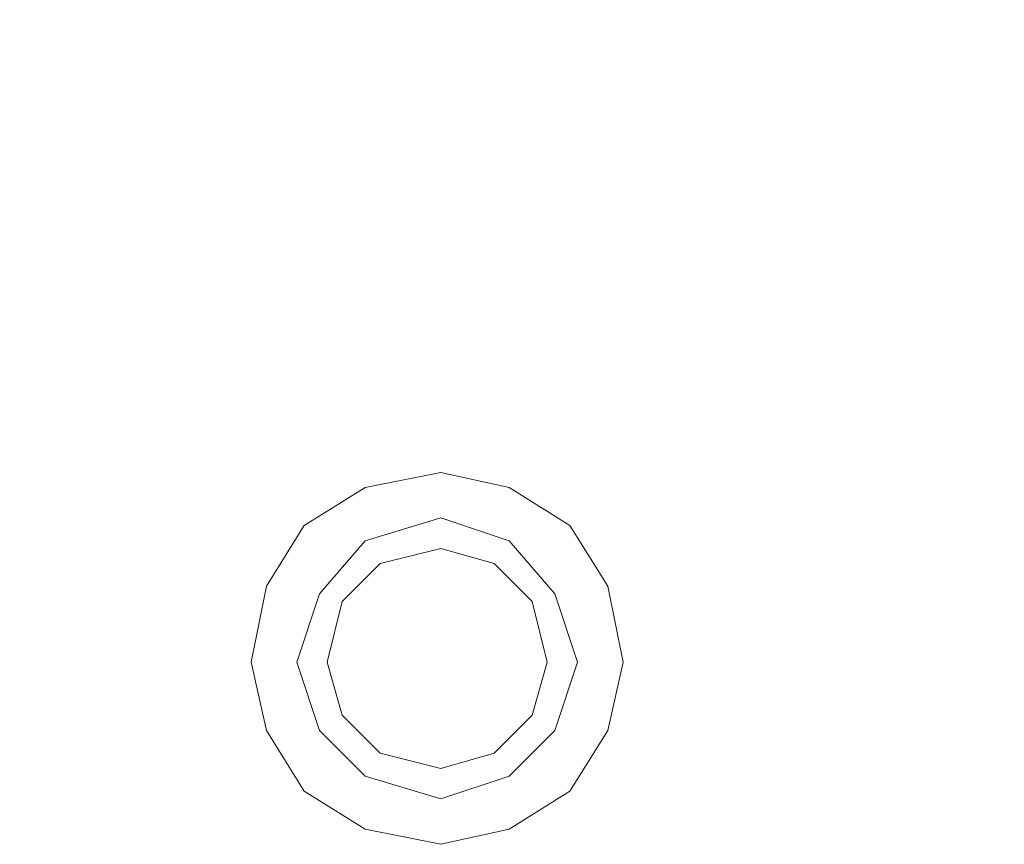
# Model space of a CAD drawing. Units: centimetres. Extents: x 3294 to 5696, y 3328 to 5515.
# Drawn here: x 4497 to 4720, y 4771 to 4958 of the extents above; entities that cross this region are included whole.
import ezdxf

# ---------------------------------------------------------------- set-up
doc = ezdxf.new("R2010")
doc.units = ezdxf.units.CM
doc.header["$MEASUREMENT"] = 0
doc.layers.add('═╝▓Ò 1', color=7, linetype='Continuous')
doc.styles.get("Standard").update_dxf_attribs({"font": 'arial.ttf'})
doc.dimstyles.new('55', dxfattribs={"dimtxt": 55, "dimasz": 55, "dimexe": 20, "dimexo": 20, "dimgap": 20, "dimtad": 0, "dimtih": 1, "dimtoh": 1, "dimdsep": 46, "dimtxsty": 'Standard', "dimcen": 20, "dimclre": 256, "dimadec": 0, "dimazin": 2, "dimtfac": 1, "dimtofl": 0, "dimtmove": 0, "dimatfit": 3, "dimfxl": 0, "dimtolj": 1, "dimtzin": 0, "dimarcsym": 0})

# ---------------------------------------------------------------- blocks, each defined once
blk = doc.blocks.new('*D8')
at = {"linetype": 'Continuous', "lineweight": -2}
for p, q in [((3976.17, 4832.48), (3976.17, 5396.25)), ((5126.98, 4832.48), (5126.98, 5396.25))]:
    blk.add_line(p, q, dxfattribs=at)
at = {"color": 0, "linetype": 'Continuous', "lineweight": -2}
for p, q in [((4031.17, 5376.25), (4451.83, 5376.25)), ((5071.98, 5376.25), (4651.32, 5376.25))]:
    blk.add_line(p, q, dxfattribs=at)
at = {"color": 0, "linetype": 'Continuous', "lineweight": 0}
for points in [[(4031.17, 5385.42), (4031.17, 5367.08), (3976.17, 5376.25)], [(5071.98, 5385.42), (5071.98, 5367.08), (5126.98, 5376.25)]]:
    blk.add_solid(points, dxfattribs=at)
at = {"layer": 'Defpoints', "color": 0, "linetype": 'Continuous', "lineweight": 0}
for p in [(5126.98, 5376.25), (3976.17, 4812.48), (5126.98, 4812.48)]:
    blk.add_point(p, dxfattribs=at)
at = {"color": 0, "linetype": 'Continuous', "lineweight": 0, "insert": (4551.58, 5376.25), "char_height": 55, "attachment_point": 5}
blk.add_mtext('\\A1;1185', dxfattribs=at)

msp = doc.modelspace()

# ---------------------------------------------------------------- linework, layer by layer
at = {"layer": '═╝▓Ò 1', "lineweight": 15}
for points, knots in [([(4633.287, 4812.479), (4633.287, 4812.479), (4629.845, 4829.682), (4629.845, 4829.682), (4629.845, 4829.682), (4629.845, 4829.682), (4621.245, 4843.443), (4621.245, 4843.443), (4621.245, 4843.443), (4621.245, 4843.443), (4607.484, 4852.043), (4607.484, 4852.043), (4607.484, 4852.043), (4607.484, 4852.043), (4592.002, 4855.485), (4592.002, 4855.485), (4592.002, 4855.485), (4592.002, 4855.485), (4574.799, 4852.043), (4574.799, 4852.043), (4574.799, 4852.043), (4574.799, 4852.043), (4561.031, 4843.443), (4561.031, 4843.443), (4561.031, 4843.443), (4561.031, 4843.443), (4552.436, 4829.682), (4552.436, 4829.682), (4552.436, 4829.682), (4552.436, 4829.682), (4548.997, 4812.479), (4548.997, 4812.479), (4548.997, 4812.479), (4548.997, 4812.479), (4552.436, 4796.998), (4552.436, 4796.998), (4552.436, 4796.998), (4552.436, 4796.998), (4561.031, 4783.237), (4561.031, 4783.237), (4561.031, 4783.237), (4561.031, 4783.237), (4574.799, 4774.635), (4574.799, 4774.635), (4574.799, 4774.635), (4574.799, 4774.635), (4592.002, 4771.195), (4592.002, 4771.195), (4592.002, 4771.195), (4592.002, 4771.195), (4607.484, 4774.635), (4607.484, 4774.635), (4607.484, 4774.635), (4607.484, 4774.635), (4621.245, 4783.237), (4621.245, 4783.237), (4621.245, 4783.237), (4621.245, 4783.237), (4629.845, 4796.998), (4629.845, 4796.998), (4629.845, 4796.998), (4629.845, 4796.998), (4633.287, 4812.479), (4633.287, 4812.479)], [0, 0, 0, 0, 0.0625, 0.0625, 0.0625, 0.0625, 0.125, 0.125, 0.125, 0.125, 0.1875, 0.1875, 0.1875, 0.1875, 0.25, 0.25, 0.25, 0.25, 0.3125, 0.3125, 0.3125, 0.3125, 0.375, 0.375, 0.375, 0.375, 0.4375, 0.4375, 0.4375, 0.4375, 0.5, 0.5, 0.5, 0.5, 0.5625, 0.5625, 0.5625, 0.5625, 0.625, 0.625, 0.625, 0.625, 0.6875, 0.6875, 0.6875, 0.6875, 0.75, 0.75, 0.75, 0.75, 0.8125, 0.8125, 0.8125, 0.8125, 0.875, 0.875, 0.875, 0.875, 0.9375, 0.9375, 0.9375, 0.9375, 1, 1, 1, 1]), ([(4622.965, 4812.479), (4622.965, 4812.479), (4617.805, 4827.961), (4617.805, 4827.961), (4617.805, 4827.961), (4617.805, 4827.961), (4607.484, 4840.003), (4607.484, 4840.003), (4607.484, 4840.003), (4607.484, 4840.003), (4592.002, 4845.164), (4592.002, 4845.164), (4592.002, 4845.164), (4592.002, 4845.164), (4574.799, 4840.003), (4574.799, 4840.003), (4574.799, 4840.003), (4574.799, 4840.003), (4564.478, 4827.961), (4564.478, 4827.961), (4564.478, 4827.961), (4564.478, 4827.961), (4559.318, 4812.479), (4559.318, 4812.479), (4559.318, 4812.479), (4559.318, 4812.479), (4564.478, 4796.998), (4564.478, 4796.998), (4564.478, 4796.998), (4564.478, 4796.998), (4574.799, 4786.676), (4574.799, 4786.676), (4574.799, 4786.676), (4574.799, 4786.676), (4592.002, 4781.516), (4592.002, 4781.516), (4592.002, 4781.516), (4592.002, 4781.516), (4607.484, 4786.676), (4607.484, 4786.676), (4607.484, 4786.676), (4607.484, 4786.676), (4617.805, 4796.998), (4617.805, 4796.998), (4617.805, 4796.998), (4617.805, 4796.998), (4622.965, 4812.479), (4622.965, 4812.479)], [0, 0, 0, 0, 0.0833333, 0.0833333, 0.0833333, 0.0833333, 0.1666667, 0.1666667, 0.1666667, 0.1666667, 0.25, 0.25, 0.25, 0.25, 0.3333333, 0.3333333, 0.3333333, 0.3333333, 0.4166667, 0.4166667, 0.4166667, 0.4166667, 0.5, 0.5, 0.5, 0.5, 0.5833333, 0.5833333, 0.5833333, 0.5833333, 0.6666667, 0.6666667, 0.6666667, 0.6666667, 0.75, 0.75, 0.75, 0.75, 0.8333333, 0.8333333, 0.8333333, 0.8333333, 0.9166667, 0.9166667, 0.9166667, 0.9166667, 1, 1, 1, 1]), ([(4616.084, 4812.479), (4616.084, 4812.479), (4612.644, 4826.24), (4612.644, 4826.24), (4612.644, 4826.24), (4612.644, 4826.24), (4604.042, 4834.842), (4604.042, 4834.842), (4604.042, 4834.842), (4604.042, 4834.842), (4592.002, 4838.282), (4592.002, 4838.282), (4592.002, 4838.282), (4592.002, 4838.282), (4578.239, 4834.842), (4578.239, 4834.842), (4578.239, 4834.842), (4578.239, 4834.842), (4569.639, 4826.24), (4569.639, 4826.24), (4569.639, 4826.24), (4569.639, 4826.24), (4566.199, 4812.479), (4566.199, 4812.479), (4566.199, 4812.479), (4566.199, 4812.479), (4569.639, 4800.437), (4569.639, 4800.437), (4569.639, 4800.437), (4569.639, 4800.437), (4578.239, 4791.837), (4578.239, 4791.837), (4578.239, 4791.837), (4578.239, 4791.837), (4592.002, 4788.397), (4592.002, 4788.397), (4592.002, 4788.397), (4592.002, 4788.397), (4604.042, 4791.837), (4604.042, 4791.837), (4604.042, 4791.837), (4604.042, 4791.837), (4612.644, 4800.437), (4612.644, 4800.437), (4612.644, 4800.437), (4612.644, 4800.437), (4616.084, 4812.479), (4616.084, 4812.479)], [0, 0, 0, 0, 0.0833333, 0.0833333, 0.0833333, 0.0833333, 0.1666667, 0.1666667, 0.1666667, 0.1666667, 0.25, 0.25, 0.25, 0.25, 0.3333333, 0.3333333, 0.3333333, 0.3333333, 0.4166667, 0.4166667, 0.4166667, 0.4166667, 0.5, 0.5, 0.5, 0.5, 0.5833333, 0.5833333, 0.5833333, 0.5833333, 0.6666667, 0.6666667, 0.6666667, 0.6666667, 0.75, 0.75, 0.75, 0.75, 0.8333333, 0.8333333, 0.8333333, 0.8333333, 0.9166667, 0.9166667, 0.9166667, 0.9166667, 1, 1, 1, 1])]:
    msp.add_open_spline(points, degree=3, knots=knots, dxfattribs=at)

# ---------------------------------------------------------------- dimensions: what is measured, and where the dimension line sits
at = {"linetype": 'Continuous', "lineweight": 0}
dim = msp.add_linear_dim(base=(5126.977, 5376.249), p1=(3976.175, 4812.479), p2=(5126.977, 4812.479), text='1185', dimstyle='55', dxfattribs=at)
dim.commit()
dim.dimension.update_dxf_attribs({"geometry": '*D8', "text_midpoint": (4551.576, 5376.249)})

doc.saveas('drawing.dxf')
